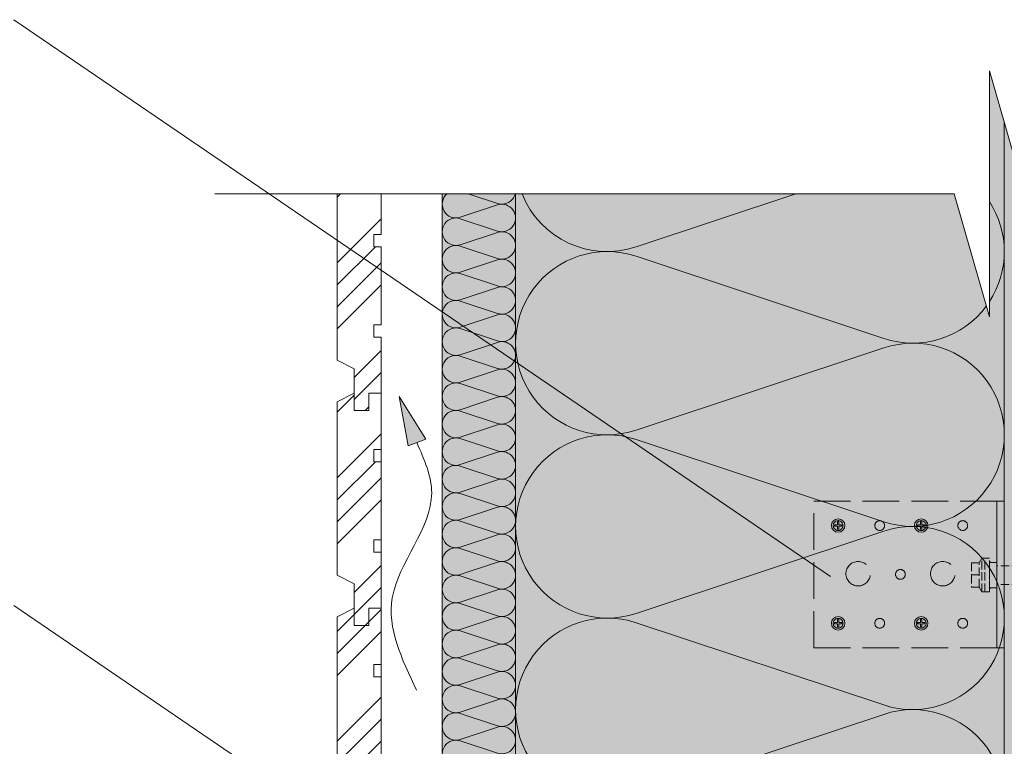
# Model space of a CAD drawing. Units: inches. Extents: x -3368 to 36751, y -33735 to 8073.
# Drawn here: x 11158 to 11561, y -583 to -286 of the extents above; entities that cross this region are included whole.
import ezdxf

# ---------------------------------------------------------------- set-up
doc = ezdxf.new("R2010")
doc.units = ezdxf.units.IN
doc.header["$MEASUREMENT"] = 0
doc.linetypes.add('VVU', pattern=[0.4, 0.3, -0.1])
for name, color, linetype, lineweight in [('SG_Apzīmējumi', 7, 'Continuous', 13), ('SG_Hatch', 7, 'Continuous', 5), ('SG_Konstrukcijas', 7, 'Continuous', 20), ('SG_Siltinājums', 7, 'Continuous', 5), ('SG_Siltinājums @ 1', 7, 'Continuous', 5), ('SG_Stiprinājumi', 7, 'Continuous', 5)]:
    doc.layers.add(name, color=color, linetype=linetype, lineweight=lineweight)

# ---------------------------------------------------------------- blocks, each defined once
blk = doc.blocks.new('A$C12D20FC6')
at = {"lineweight": -2}
h = blk.add_hatch(color=256, dxfattribs=at)
h.dxf.hatch_style = 1
h.paths.add_polyline_path([(-8.99, 23.35), (-4.43, -1.7), (4.43, 1.7)])
for p, q in [((-8.99, 23.35), (-4.43, -1.7)), ((-8.99, 23.35), (4.43, 1.7)), ((-4.43, -1.7), (4.43, 1.7))]:
    blk.add_line(p, q, dxfattribs=at)
blk.add_spline([(-0.2, -125.08), (-12.45, -78.44), (7.47, -25.44), (0, 0)], degree=3, dxfattribs=at)
blk = doc.blocks.new('Leņķis')
at = {"linetype": 'ByBlock', "lineweight": -2, "ltscale": 50}
for points in [[(-78, -30), (-3, -30), (-3, 30), (-78, 30)], [(-3, -30), (0, -30), (0, 30), (-3, 30)]]:
    blk.add_lwpolyline(points, close=True, dxfattribs=at)
for centre, radius in [((-68, 20), 2), ((-51, 20), 2), ((-34, 20), 2), ((-17, 20), 2), ((-59.81, -0.28), 5), ((-25.19, -0.28), 5), ((-42.5, 0), 2), ((-68, -20), 2), ((-51, -20), 2), ((-34, -20), 2), ((-17, -20), 2)]:
    blk.add_circle(centre, radius, dxfattribs=at)
blk = doc.blocks.new('Skrūve_top')
at = {"linetype": 'ByBlock', "lineweight": -2}
for p, q in [((-0.25, 0.25), (-1.5, 0.25)), ((-1.5, -0.25), (-1.5, 0.25)), ((-0.25, 1.5), (-0.25, 0.25)), ((-0.25, 1.5), (0.25, 1.5)), ((0.25, 1.5), (0.25, 0.25)), ((1.5, 0.25), (0.25, 0.25)), ((1.5, -0.25), (1.5, 0.25)), ((-0.25, -0.25), (-1.5, -0.25)), ((-0.25, -0.25), (-0.25, -1.5)), ((-0.25, -1.5), (0.25, -1.5)), ((0.25, -0.25), (0.25, -1.5)), ((1.5, -0.25), (0.25, -0.25))]:
    blk.add_line(p, q, dxfattribs=at)
blk.add_circle((0, 0), 2.76, dxfattribs=at)
blk = doc.blocks.new('A$C5867254A')
at = {"color": 0, "linetype": 'ByBlock', "ltscale": 15}
blk.add_lwpolyline([(2.89, 14.05), (69.43, 14.05), (69.43, 15.8), (72.43, 15.8, 0.414214), (73.43, 16.8), (73.43, 9.05), (73.43, 1.3, 0.414214), (72.43, 2.3), (69.43, 2.3), (69.43, 3.8), (69.43, 9.05), (69.43, 14.3)], format="xyb", dxfattribs=at)
for points in [[(75.97, 18), (73.47, 18), (73.47, 0), (75.97, 0)], [(77.47, 18), (77.47, 0)], [(10, 11.05), (6, 9.45), (6, 8.65), (10, 7.05)], [(10, 6.05), (10, 9.05), (10, 12.05)], [(13, 14.05), (13, 4.05)], [(16, 13.05), (19, 14.05), (19, 4.05), (16, 5.05)], [(19, 14.05), (22, 14.05), (22, 4.05), (19, 4.05)], [(22, 13.05), (25, 14.05), (25, 4.05), (22, 5.05)], [(28, 14.05), (25, 14.05)], [(28, 13.05), (31, 14.05), (31, 4.05), (28, 5.05)], [(31, 4.05), (34, 4.05), (34, 14.05), (31, 14.05)], [(34, 13.05), (37, 14.05), (37, 4.05)], [(34, 5.05), (37, 4.05), (40, 4.05), (40, 13.05), (43, 14.05), (46, 14.05), (46, 5.05), (49, 4.05), (52, 4.05), (52, 13.05), (55, 14.05), (55, 4.05), (52, 5.05)], [(40, 14.05), (37, 14.05)], [(40, 5.05), (43, 4.05), (43, 14.05)], [(46, 13.05), (49, 14.05), (49, 4.05)], [(52, 14.05), (49, 14.05)], [(78.97, 15.5), (78.97, 2.5)], [(78.97, 9), (82.97, 9)], [(2.89, 4.05), (69.31, 4.05)], [(28, 4.05), (25, 4.05)], [(46, 4.05), (43, 4.05)]]:
    blk.add_lwpolyline(points, dxfattribs=at)
for points in [[(75.97, 18), (75.97, 0), (77.47, 0), (78.97, 2.5), (82.97, 2.5), (82.97, 9), (82.97, 15.5), (78.97, 15.5), (77.47, 18)], [(2.89, 14.05), (2.89, 4.05), (0, 9.05)], [(13, 4.05), (16, 4.05), (16, 14.05), (13, 14.05), (10, 13.05), (10, 5.05)], [(28, 4.05), (28, 14.05)]]:
    blk.add_lwpolyline(points, close=True, dxfattribs=at)

msp = doc.modelspace()

# ---------------------------------------------------------------- hatches: boundary and pattern name
at = {"layer": 'SG_Hatch'}
h = msp.add_hatch(dxfattribs=at)
h.set_pattern_fill('AR-SAND', color=256, scale=5, style=0)
h.set_pattern_definition([(37.5, (-20589.383, -10854.986), (-0.3149668, 9.6341188), [0, -7.6, 0, -8.5, 0, -8.125]), (7.5, (-20589.383, -10854.986), (8.8488835, 14.1107303), [0, -4.1, 0, -6.85, 0, -2.625]), (327.5, (-20595.533, -10854.986), (15.5707093, 0.0282953), [0, -2.5, 0, -9, 0, -11.75]), (317.5, (-20595.533, -10854.986), (15.030633, 4.388378), [0, -1.25, 0, -5.9, 0, -6.75])])
h.paths.add_polyline_path([(11561.065, -805.523), (11566.065, -805.523), (11566.065, -345.199), (11561.065, -327.725)])
h = msp.add_hatch(dxfattribs=at)
h.set_pattern_fill('ANSI34', color=256, scale=2, style=0)
h.set_pattern_definition([(45, (6128.565, -2958.37), (-26.94077, 26.94077), []), (45, (6137.545, -2958.37), (-26.94077, 26.94077), []), (45, (6146.525, -2958.37), (-26.94077, 26.94077), []), (45, (6155.506, -2958.37), (-26.94077, 26.94077), [])])
h.paths.add_polyline_path([(11295.065, -356.896), (11288.065, -356.896), (11288.065, -425.023), (11295.065, -428.523), (11295.065, -445.523), (11301.065, -445.523), (11301.065, -438.523), (11306.065, -438.523), (11306.065, -415.523), (11303.065, -415.523), (11303.065, -410.523), (11306.065, -410.523), (11306.065, -378.523), (11303.065, -378.523), (11303.065, -373.523), (11306.065, -373.523), (11306.065, -350.523), (11301.065, -350.523), (11301.065, -357.523), (11295.065, -357.523)])
h = msp.add_hatch(dxfattribs=at)
h.set_pattern_fill('ANSI34', color=256, scale=2, style=0)
h.set_pattern_definition([(45, (6128.565, -3046.37), (-26.94077, 26.94077), []), (45, (6137.545, -3046.37), (-26.94077, 26.94077), []), (45, (6146.525, -3046.37), (-26.94077, 26.94077), []), (45, (6155.506, -3046.37), (-26.94077, 26.94077), [])])
h.paths.add_polyline_path([(11306.065, -818.523), (11303.065, -818.523), (11303.065, -813.523), (11306.065, -813.523), (11306.065, -790.523), (11301.065, -790.523), (11301.065, -797.523), (11295.065, -797.523), (11295.065, -790.523), (11288.065, -794.023), (11288.065, -865.023), (11295.065, -868.523), (11295.065, -878.523), (11301.065, -878.523), (11306.065, -878.523), (11306.065, -855.523), (11303.065, -855.523), (11303.065, -850.523), (11306.065, -850.523)])
h.paths.add_polyline_path([(11306.065, -438.523), (11301.065, -438.523), (11301.065, -445.523), (11295.065, -445.523), (11295.065, -438.523), (11288.065, -442.023), (11288.065, -513.023), (11295.065, -516.523), (11295.065, -526.523), (11288.065, -530.023), (11288.065, -601.023), (11295.065, -604.523), (11295.065, -614.523), (11288.065, -618.023), (11288.065, -689.023), (11295.065, -692.523), (11295.065, -702.523), (11288.065, -706.023), (11288.065, -777.023), (11295.065, -780.523), (11295.065, -797.523), (11301.065, -797.523), (11301.065, -790.523), (11306.065, -790.523), (11306.065, -767.523), (11303.065, -767.523), (11303.065, -762.523), (11306.065, -762.523), (11306.065, -730.523), (11303.065, -730.523), (11303.065, -725.523), (11306.065, -725.523), (11306.065, -702.523), (11306.065, -679.523), (11303.065, -679.523), (11303.065, -674.523), (11306.065, -674.523), (11306.065, -642.523), (11303.065, -642.523), (11303.065, -637.523), (11306.065, -637.523), (11306.065, -614.523), (11306.065, -591.523), (11303.065, -591.523), (11303.065, -586.523), (11306.065, -586.523), (11306.065, -554.523), (11303.065, -554.523), (11303.065, -549.523), (11306.065, -549.523), (11306.065, -526.523), (11306.065, -503.523), (11303.065, -503.523), (11303.065, -498.523), (11306.065, -498.523), (11306.065, -466.523), (11303.065, -466.523), (11303.065, -461.523), (11306.065, -461.523)])
at = {"layer": 'SG_Siltinājums', "linetype": 'Continuous', "ltscale": 20, "true_color": 0xe6ac00}
h = msp.add_hatch(color=40, dxfattribs=at)
h.dxf.hatch_style = 1
h.paths.add_polyline_path([(11361.065, -805.523), (11361.065, -356.896), (11331.065, -356.896), (11331.065, -805.523)])
at = {"layer": 'SG_Siltinājums @ 1', "true_color": 0xffdd00, "transparency": 33554687}
h = msp.add_hatch(color=40, dxfattribs=at)
h.dxf.hatch_style = 1
h.paths.add_polyline_path([(11555.004, -306.546), (11555.004, -407.247), (11540.597, -356.896), (11361.065, -356.896), (11361.069, -755.523), (11361.07, -755.523), (11561.065, -755.523), (11561.065, -327.725)])

# ---------------------------------------------------------------- linework, layer by layer
at = {"layer": 'SG_Apzīmējumi', "ltscale": 20}
for p, q in [((11489.912, -513.575), (11155.82, -285.617)), ((11343.585, -653.523), (11155.82, -525.406))]:
    msp.add_line(p, q, dxfattribs=at)
at = {"layer": 'SG_Apzīmējumi'}
for p, q in [((11555.004, -407.247), (11555.004, -306.546)), ((11569.412, -356.896), (11555.004, -306.546)), ((11540.597, -356.896), (11238.065, -356.896)), ((11555.004, -407.247), (11540.597, -356.896))]:
    msp.add_line(p, q, dxfattribs=at)
at = {"layer": 'SG_Konstrukcijas'}
for p, q in [((11561.065, -327.725), (11561.065, -805.523)), ((11331.065, -805.523), (11331.065, -356.896)), ((11361.065, -755.523), (11361.065, -356.896))]:
    msp.add_line(p, q, dxfattribs=at)
at = {"layer": 'SG_Konstrukcijas', "lineweight": 5}
msp.add_line((11306.065, -878.523), (11306.065, -455.185), dxfattribs=at)
at = {"layer": 'SG_Konstrukcijas'}
for points in [[(11306.065, -356.896), (11306.065, -373.523), (11303.065, -373.523), (11303.065, -378.523), (11306.065, -378.523), (11306.065, -410.523), (11303.065, -410.523), (11303.065, -415.523), (11306.065, -415.523), (11306.065, -438.523), (11301.065, -438.523), (11301.065, -445.523), (11295.065, -445.523), (11295.065, -428.523), (11288.065, -425.023), (11288.065, -356.896)], [(11306.065, -438.523), (11306.065, -461.523), (11303.065, -461.523), (11303.065, -466.523), (11306.065, -466.523), (11306.065, -498.523), (11303.065, -498.523), (11303.065, -503.523), (11306.065, -503.523), (11306.065, -526.523), (11301.065, -526.523), (11301.065, -533.523), (11295.065, -533.523), (11295.065, -516.523), (11288.065, -513.023), (11288.065, -442.023), (11295.065, -438.523), (11295.065, -445.523), (11301.065, -445.523), (11301.065, -438.523), (11306.065, -438.523)], [(11306.065, -438.523), (11301.065, -438.523), (11301.065, -445.523), (11295.065, -445.523), (11295.065, -438.523)], [(11295.065, -438.523), (11295.065, -445.523), (11301.065, -445.523), (11301.065, -438.523), (11306.065, -438.523)], [(11306.065, -526.523), (11306.065, -549.523), (11303.065, -549.523), (11303.065, -554.523), (11306.065, -554.523), (11306.065, -586.523), (11303.065, -586.523), (11303.065, -591.523), (11306.065, -591.523), (11306.065, -614.523), (11301.065, -614.523), (11301.065, -621.523), (11295.065, -621.523), (11295.065, -604.523), (11288.065, -601.023), (11288.065, -530.023), (11295.065, -526.523), (11295.065, -533.523), (11301.065, -533.523), (11301.065, -526.523), (11306.065, -526.523)]]:
    msp.add_lwpolyline(points, dxfattribs=at)
at = {"layer": 'SG_Siltinājums', "ltscale": 10}
for points in [[(11333.008, -356.896, 0.8205548), (11338.465, -366.486), (11353.667, -361.435, -1.3864629), (11353.663, -372.11), (11338.465, -367.06, 1.386193), (11338.465, -377.736), (11353.667, -372.685, -1.3864629), (11353.663, -383.36), (11338.465, -378.31, 1.386193), (11338.465, -388.986), (11353.667, -383.935, -1.3864629), (11353.663, -394.61), (11338.465, -389.56, 1.386193), (11338.465, -400.236), (11353.667, -395.185, -1.3864629), (11353.663, -405.86), (11338.465, -400.81, 1.386193), (11338.465, -411.486), (11353.667, -406.435, -1.3864629), (11353.663, -417.11), (11338.465, -412.06, 1.386193), (11338.465, -422.736), (11353.667, -417.685, -1.3864629), (11353.663, -428.36), (11338.465, -423.31, 1.386193), (11338.465, -433.986), (11353.667, -428.935, -1.3864629), (11353.663, -439.61), (11338.465, -434.56, 1.386193), (11338.465, -445.236), (11353.667, -440.185, -1.3864629), (11353.663, -450.86), (11338.465, -445.81, 1.386193), (11338.465, -456.486), (11353.667, -451.435, -1.3864629), (11353.663, -462.11), (11338.465, -457.06, 1.386193), (11338.465, -467.736), (11353.667, -462.685, -1.3864629), (11353.663, -473.36), (11338.465, -468.31, 1.386193), (11338.465, -478.986), (11353.667, -473.935, -1.3864629), (11353.663, -484.61), (11338.465, -479.56, 1.386193), (11338.465, -490.236), (11353.667, -485.185, -1.3864629), (11353.663, -495.86), (11338.465, -490.81, 1.386193), (11338.465, -501.486), (11353.667, -496.435, -1.3864629), (11353.663, -507.11), (11338.465, -502.06, 1.386193), (11338.465, -512.736), (11353.667, -507.685, -1.3864629), (11353.663, -518.36), (11338.465, -513.31, 1.386193), (11338.465, -523.986), (11353.667, -518.935, -1.3864629), (11353.663, -529.61), (11338.465, -524.56, 1.386193), (11338.465, -535.236), (11353.667, -530.185, -1.3864629), (11353.663, -540.86), (11338.465, -535.81, 1.386193), (11338.465, -546.486), (11353.667, -541.435, -1.3864629), (11353.663, -552.11), (11338.465, -547.06, 1.386193), (11338.465, -557.736), (11353.667, -552.685, -1.3864629), (11353.663, -563.36), (11338.465, -558.31, 1.386193), (11338.465, -568.986), (11353.667, -563.935, -1.3864629), (11353.663, -574.61), (11338.465, -569.56, 1.386193), (11338.465, -580.236), (11353.667, -575.185, -1.3864629), (11353.663, -585.86), (11338.465, -580.81, 1.386193), (11338.465, -591.486)], [(11360.895, -356.896, -0.4362703), (11353.663, -360.86), (11341.735, -356.896)], [(11363.732, -356.896, 0.3973112), (11410.4, -378.609), (11475.75, -356.896)], [(11555.004, -360.083, -0.2965032), (11555.004, -400.963, -0.2965032)], [(11553.732, -402.799, -0.3247799), (11511.721, -416.101), (11410.4, -382.438, 1.386193), (11410.4, -453.609), (11511.743, -419.938, -1.3864629), (11511.721, -491.101), (11410.4, -457.438, 1.386193), (11410.4, -528.609), (11511.743, -494.938, -1.3864629), (11511.721, -566.101), (11410.4, -532.438, 1.386193), (11410.4, -603.609), (11511.743, -569.938, -1.3864629), (11511.721, -641.101), (11410.4, -607.438, 1.386193), (11410.4, -678.609), (11511.743, -644.938, -1.3864629), (11511.721, -716.101), (11410.4, -682.438, 1.386193), (11410.4, -753.609), (11511.743, -719.938, -0.5116107), (11561.065, -755.523)]]:
    msp.add_lwpolyline(points, format="xyb", dxfattribs=at)

# ---------------------------------------------------------------- block references
at = {"layer": 'SG_Apzīmējumi', "lineweight": 9, "xscale": 0.81, "yscale": 0.81, "zscale": 0.81}
msp.add_blockref('A$C12D20FC6', (11320.695, -458.728), dxfattribs=at)
at = {"layer": 'SG_Stiprinājumi', "linetype": 'VVU', "ltscale": 50, "xscale": -1, "rotation": 180}
msp.add_blockref('Leņķis', (11561.065, -512.665), dxfattribs=at)
at = {"layer": 'SG_Stiprinājumi', "ltscale": 50, "xscale": -1, "rotation": 180}
for p in [(11493.065, -492.665), (11527.065, -492.665), (11493.065, -532.665), (11527.065, -532.665)]:
    msp.add_blockref('Skrūve_top', p, dxfattribs=at)
at = {"layer": 'SG_Stiprinājumi', "linetype": 'VVU', "ltscale": 50, "xscale": 0.7654500000000002, "yscale": 0.7654500000000002, "zscale": 0.7654500000000002, "rotation": 180}
msp.add_blockref('A$C5867254A', (11611.207, -506.014), dxfattribs=at)

doc.saveas('drawing.dxf')
